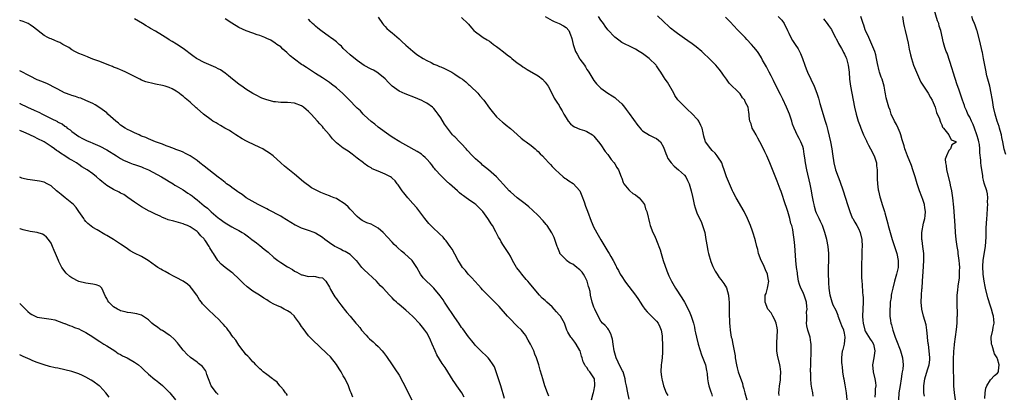
# Model space of a CAD drawing. Units: inches. Extents: x 2631000 to 2633868, y 1467000 to 1470000.
# Drawn here: x 2631000 to 2631283, y 1468713 to 1468820 of the extents above; entities that cross this region are included whole.
import ezdxf

# ---------------------------------------------------------------- set-up
doc = ezdxf.new("R2010")
doc.units = ezdxf.units.IN
doc.header["$MEASUREMENT"] = 0
doc.layers.add('LD26311467_2ft', color=166, linetype='Continuous')

msp = doc.modelspace()

# ---------------------------------------------------------------- linework, layer by layer
at = {"layer": 'LD26311467_2ft'}
for points, elevation in [([(2631277.34, 1468711.34), (2631277.4, 1468713), (2631277.65, 1468714.35), (2631277.89, 1468715), (2631279, 1468716.7), (2631280.08, 1468717.92), (2631281, 1468718.62), (2631281.25, 1468719), (2631281.26, 1468719.26), (2631281.5, 1468721), (2631281, 1468722.75), (2631280.91, 1468722.91), (2631280.9, 1468723), (2631280.15, 1468724.15), (2631279.45, 1468726.55), (2631279.29, 1468727), (2631279.21, 1468729), (2631279.69, 1468731), (2631279.79, 1468731.79), (2631280.03, 1468733), (2631279.95, 1468734.05), (2631279.8, 1468735), (2631279.61, 1468735.61), (2631279.27, 1468737), (2631279, 1468737.89), (2631278.24, 1468740.25), (2631277.55, 1468743), (2631277.47, 1468743.47), (2631277.11, 1468745), (2631276.86, 1468747), (2631276.77, 1468749.23), (2631276.89, 1468751.11), (2631277.5, 1468755), (2631277.62, 1468756.38), (2631277.69, 1468757.69), (2631277.76, 1468760.24), (2631277.95, 1468763), (2631278.04, 1468763.96), (2631278.1, 1468766.1), (2631278.17, 1468767), (2631278.16, 1468767.84), (2631278.19, 1468769), (2631278.1, 1468770.1), (2631277.88, 1468771), (2631277.18, 1468773.18), (2631277, 1468774), (2631276.8, 1468774.8), (2631276.76, 1468775.24), (2631276.28, 1468778.28), (2631276.2, 1468779), (2631276.18, 1468779.82), (2631275.9, 1468781.9), (2631275.92, 1468783), (2631275.77, 1468784.23), (2631275.64, 1468785), (2631275.51, 1468785.51), (2631275.08, 1468787), (2631274.38, 1468789), (2631274.04, 1468790.04), (2631273.5, 1468791), (2631273, 1468792.08), (2631272.49, 1468793), (2631272.07, 1468794.07), (2631271.61, 1468795), (2631271.46, 1468795.46), (2631270.91, 1468797), (2631270.46, 1468798.46), (2631269.85, 1468800.15), (2631269.44, 1468801.44), (2631268.78, 1468803.22), (2631268.21, 1468805), (2631267.97, 1468805.97), (2631266.49, 1468810.49), (2631266.25, 1468811), (2631265.89, 1468812.11), (2631265.49, 1468813.49), (2631264.69, 1468817), (2631264.26, 1468818.26), (2631264.09, 1468819), (2631263.78, 1468819.78), (2631262.78, 1468823)], 10948), ([(2631139.32, 1468711.32), (2631138.24, 1468715), (2631137.62, 1468717), (2631136.96, 1468719), (2631136.4, 1468720.4), (2631136.07, 1468721), (2631135, 1468722.52), (2631134.59, 1468723), (2631133.81, 1468723.81), (2631133, 1468724.53), (2631132.52, 1468725), (2631131, 1468726.61), (2631130.67, 1468727), (2631129.95, 1468727.95), (2631129, 1468729.05), (2631127.34, 1468731.34), (2631127, 1468731.76), (2631126.19, 1468733), (2631125, 1468734.65), (2631124.07, 1468736.07), (2631123.4, 1468737), (2631122.46, 1468738.46), (2631122.09, 1468739), (2631121.67, 1468739.67), (2631120.85, 1468740.85), (2631119.04, 1468743.04), (2631118.03, 1468744.03), (2631116.87, 1468745), (2631115.97, 1468745.97), (2631115.14, 1468747), (2631114.08, 1468749), (2631113, 1468750.69), (2631112.76, 1468751), (2631110.58, 1468753), (2631109.69, 1468753.69), (2631108.62, 1468754.62), (2631108.27, 1468755), (2631107.61, 1468755.61), (2631107, 1468756.21), (2631105.7, 1468757.7), (2631104.45, 1468759), (2631103, 1468760.27), (2631101, 1468761.38), (2631099.79, 1468761.79), (2631099, 1468762.21), (2631098.45, 1468762.45), (2631097.68, 1468763), (2631097, 1468763.57), (2631095, 1468765.74), (2631094.36, 1468766.36), (2631093.66, 1468767), (2631093, 1468767.52), (2631091.67, 1468768.33), (2631091, 1468768.73), (2631090.41, 1468769), (2631089.39, 1468769.39), (2631089, 1468769.56), (2631087.93, 1468769.93), (2631086.49, 1468770.49), (2631085, 1468771.22), (2631083.87, 1468771.87), (2631083, 1468772.48), (2631082.29, 1468773), (2631081.57, 1468773.57), (2631079, 1468775.73), (2631076.08, 1468778.08), (2631075, 1468779), (2631072.88, 1468781), (2631071.83, 1468781.83), (2631071, 1468782.31), (2631070.58, 1468782.58), (2631069.83, 1468783), (2631069, 1468783.42), (2631065.56, 1468785), (2631065.19, 1468785.19), (2631063.91, 1468785.91), (2631062.13, 1468787), (2631061, 1468787.77), (2631060.25, 1468788.25), (2631058.93, 1468789), (2631057.74, 1468789.74), (2631057, 1468790.09), (2631056.46, 1468790.46), (2631055.53, 1468791), (2631055, 1468791.33), (2631052.8, 1468793), (2631051, 1468794.58), (2631050.76, 1468794.76), (2631049, 1468796.4), (2631047.56, 1468797.56), (2631047, 1468798.17), (2631046.47, 1468798.47), (2631045.84, 1468799), (2631045, 1468799.6), (2631043.77, 1468800.23), (2631043, 1468800.6), (2631041.8, 1468801), (2631041, 1468801.2), (2631039, 1468801.64), (2631037.86, 1468801.86), (2631037, 1468802.08), (2631036.28, 1468802.28), (2631035, 1468802.77), (2631034.57, 1468803), (2631031.46, 1468804.54), (2631030.86, 1468804.86), (2631030.53, 1468805), (2631029.48, 1468805.48), (2631029, 1468805.67), (2631028.08, 1468806.08), (2631027, 1468806.47), (2631026.63, 1468806.63), (2631025.6, 1468807), (2631023, 1468808.06), (2631021.32, 1468808.68), (2631020.5, 1468809), (2631019.46, 1468809.46), (2631019, 1468809.6), (2631018.03, 1468810.03), (2631017, 1468810.39), (2631016.61, 1468810.61), (2631015.81, 1468811), (2631015, 1468811.42), (2631014.08, 1468812.08), (2631013, 1468812.69), (2631012.41, 1468813), (2631011.53, 1468813.53), (2631011, 1468813.78), (2631010.12, 1468814.12), (2631009, 1468814.59), (2631008.69, 1468814.7), (2631008.08, 1468815), (2631007, 1468815.61), (2631003.97, 1468817.97), (2631003, 1468818.67), (2631002.41, 1468819), (2631001, 1468819.57), (2631000, 1468819.91)], 10976), ([(2631152.01, 1468712.01), (2631151.64, 1468713), (2631150.93, 1468715), (2631150.29, 1468717), (2631150.01, 1468717.99), (2631149.53, 1468719.53), (2631149.16, 1468721), (2631149, 1468721.56), (2631148.54, 1468723), (2631148.08, 1468724.08), (2631147.73, 1468725), (2631146.77, 1468727), (2631146.12, 1468728.12), (2631145.67, 1468729), (2631145.4, 1468729.4), (2631145, 1468729.97), (2631144.17, 1468731), (2631143, 1468732.13), (2631142.54, 1468732.54), (2631141, 1468734.12), (2631140.2, 1468735), (2631137.78, 1468737.78), (2631136.57, 1468739), (2631135.81, 1468739.81), (2631134.55, 1468741), (2631133, 1468742.58), (2631132.6, 1468743), (2631131.86, 1468743.86), (2631130.8, 1468745), (2631129.97, 1468745.97), (2631128.92, 1468747), (2631128.08, 1468748.08), (2631127.26, 1468749), (2631127, 1468749.4), (2631126.43, 1468750.43), (2631126.05, 1468751), (2631125, 1468752.81), (2631124.24, 1468754.24), (2631123.71, 1468755), (2631122.59, 1468756.59), (2631122.21, 1468757), (2631121.66, 1468757.66), (2631120.65, 1468758.65), (2631120.25, 1468759), (2631119, 1468760.18), (2631118.16, 1468761), (2631117.6, 1468761.6), (2631116.44, 1468763), (2631115, 1468764.92), (2631114.09, 1468766.09), (2631113, 1468767.35), (2631111.52, 1468769), (2631110.42, 1468770.42), (2631109.95, 1468771), (2631108.73, 1468772.73), (2631108.49, 1468773), (2631107.87, 1468773.87), (2631107, 1468774.65), (2631106.83, 1468774.83), (2631106.56, 1468775), (2631105, 1468775.78), (2631103, 1468776.58), (2631101.32, 1468777.32), (2631101, 1468777.53), (2631100.07, 1468778.07), (2631099, 1468778.86), (2631098.79, 1468779), (2631097, 1468780.39), (2631095.5, 1468781.5), (2631094.36, 1468782.36), (2631093, 1468783.22), (2631091, 1468784.78), (2631089.91, 1468785.91), (2631089, 1468787.04), (2631088.1, 1468788.1), (2631087.35, 1468789), (2631087, 1468789.4), (2631086.23, 1468790.23), (2631085.59, 1468791), (2631083.78, 1468793), (2631083.37, 1468793.37), (2631083, 1468793.78), (2631082.34, 1468794.34), (2631081.6, 1468795), (2631081, 1468795.4), (2631079, 1468796.14), (2631077, 1468796.32), (2631076.3, 1468796.3), (2631075, 1468796.33), (2631073.5, 1468796.5), (2631073, 1468796.52), (2631071.42, 1468797), (2631071, 1468797.1), (2631069.62, 1468797.62), (2631069, 1468797.88), (2631068.29, 1468798.29), (2631067, 1468798.95), (2631065, 1468800.19), (2631063.82, 1468801), (2631063.35, 1468801.35), (2631063, 1468801.59), (2631061.13, 1468803), (2631059.96, 1468803.96), (2631059, 1468804.71), (2631057.66, 1468805.66), (2631057, 1468805.98), (2631056.34, 1468806.34), (2631053, 1468807.84), (2631051, 1468808.86), (2631050.78, 1468809), (2631049.77, 1468809.77), (2631049, 1468810.32), (2631048.62, 1468810.62), (2631048.11, 1468811), (2631047, 1468811.87), (2631045.09, 1468813.09), (2631043.81, 1468813.81), (2631043, 1468814.31), (2631042.56, 1468814.56), (2631041, 1468815.56), (2631039, 1468816.79), (2631037.6, 1468817.6), (2631037, 1468817.99), (2631036.37, 1468818.37), (2631035.25, 1468819), (2631033, 1468820.38)], 10974), ([(2631164.35, 1468711), (2631164.83, 1468712.83), (2631164.88, 1468713.12), (2631165, 1468713.49), (2631165.29, 1468715), (2631165.29, 1468715.29), (2631165.15, 1468717), (2631165, 1468717.33), (2631163.83, 1468719), (2631163.44, 1468719.44), (2631163, 1468720.22), (2631162.59, 1468720.59), (2631162.43, 1468721), (2631161.92, 1468721.92), (2631161.64, 1468723), (2631161.47, 1468723.47), (2631161.06, 1468725), (2631161, 1468725.14), (2631159.94, 1468727), (2631159.52, 1468727.52), (2631159, 1468728.27), (2631158.65, 1468728.65), (2631158.36, 1468729), (2631157.56, 1468730.44), (2631157.22, 1468731), (2631156.57, 1468733), (2631155.4, 1468735), (2631155, 1468735.41), (2631154.24, 1468736.24), (2631153.59, 1468737), (2631153, 1468737.63), (2631151.5, 1468739), (2631151, 1468739.49), (2631150.18, 1468740.18), (2631149.38, 1468741), (2631147.37, 1468743.37), (2631146.48, 1468744.48), (2631146.02, 1468745), (2631145.56, 1468745.56), (2631144.31, 1468747), (2631143.77, 1468747.77), (2631142.88, 1468748.88), (2631142.77, 1468749), (2631142.39, 1468749.61), (2631141.59, 1468751), (2631141, 1468752.25), (2631140.58, 1468753), (2631139.24, 1468755), (2631139, 1468755.3), (2631138.36, 1468756.36), (2631138.06, 1468757), (2631137.64, 1468757.64), (2631137, 1468758.81), (2631136.81, 1468759.19), (2631135.83, 1468761), (2631135.49, 1468761.49), (2631134.71, 1468762.71), (2631134.55, 1468763), (2631133.05, 1468765.05), (2631132.06, 1468766.06), (2631131.07, 1468767), (2631130.75, 1468767.25), (2631129, 1468768.51), (2631128.26, 1468769), (2631127.53, 1468769.53), (2631127, 1468769.95), (2631126.43, 1468770.43), (2631125.8, 1468771), (2631125, 1468771.61), (2631123.5, 1468773), (2631123.24, 1468773.24), (2631123, 1468773.4), (2631121, 1468775.33), (2631119.53, 1468777), (2631119.31, 1468777.31), (2631119, 1468777.62), (2631118.41, 1468778.41), (2631117.93, 1468779), (2631117, 1468780.04), (2631116.54, 1468780.54), (2631115.97, 1468781), (2631115.47, 1468781.47), (2631114.26, 1468782.26), (2631111, 1468784.12), (2631109.26, 1468785), (2631107, 1468786.39), (2631106.1, 1468787), (2631103, 1468789.28), (2631102.07, 1468790.07), (2631101, 1468790.88), (2631099, 1468792.72), (2631098.72, 1468793), (2631097.89, 1468793.89), (2631097, 1468794.69), (2631096.69, 1468795), (2631094.73, 1468797), (2631093.89, 1468797.89), (2631092.89, 1468798.89), (2631091, 1468800.57), (2631089.63, 1468801.63), (2631089, 1468802.08), (2631087.55, 1468803), (2631087, 1468803.41), (2631085, 1468804.69), (2631084.46, 1468805), (2631083.61, 1468805.61), (2631083, 1468805.99), (2631082.39, 1468806.39), (2631081.35, 1468807), (2631081, 1468807.24), (2631079, 1468808.76), (2631077.76, 1468809.76), (2631077, 1468810.52), (2631076.72, 1468810.72), (2631075.63, 1468811.64), (2631075, 1468812.27), (2631073.93, 1468813), (2631073.41, 1468813.41), (2631072.2, 1468814.2), (2631071, 1468814.72), (2631070.82, 1468814.82), (2631070.42, 1468815), (2631069, 1468815.55), (2631068.2, 1468815.8), (2631067, 1468816.26), (2631065.05, 1468816.95), (2631063, 1468817.86), (2631061, 1468819.06), (2631059, 1468820.32)], 10972), ([(2631175.16, 1468711.16), (2631174.72, 1468713), (2631174.35, 1468715), (2631174.12, 1468716.12), (2631173.99, 1468717), (2631173.37, 1468719), (2631173.25, 1468719.25), (2631172.58, 1468720.58), (2631171.42, 1468723), (2631170.84, 1468725), (2631170.56, 1468727), (2631170.35, 1468728.35), (2631170.13, 1468729), (2631169.88, 1468729.88), (2631169.26, 1468731), (2631169.18, 1468731.18), (2631169, 1468731.42), (2631168.29, 1468732.29), (2631167.5, 1468733), (2631167, 1468733.57), (2631166.2, 1468735), (2631165.24, 1468737), (2631165, 1468737.57), (2631164.52, 1468739), (2631164.01, 1468741), (2631163.9, 1468742.1), (2631163.68, 1468743), (2631163.47, 1468743.47), (2631163.12, 1468745), (2631162.36, 1468746.36), (2631162.04, 1468747), (2631161.6, 1468747.6), (2631161, 1468748.27), (2631160.58, 1468748.58), (2631160.1, 1468749), (2631159, 1468749.89), (2631158.2, 1468750.2), (2631157.14, 1468751), (2631157, 1468751.13), (2631155.26, 1468753), (2631155.17, 1468753.17), (2631154.6, 1468754.6), (2631154.48, 1468755), (2631154.11, 1468756.11), (2631153.79, 1468757), (2631153.55, 1468757.55), (2631152.89, 1468758.89), (2631151.53, 1468761), (2631151.31, 1468761.31), (2631150.39, 1468762.39), (2631149, 1468763.85), (2631147.41, 1468765.41), (2631146.34, 1468766.34), (2631145.24, 1468767.24), (2631143, 1468768.97), (2631141, 1468770.67), (2631140.68, 1468771), (2631139, 1468772.8), (2631137.96, 1468773.96), (2631137, 1468775.02), (2631134.73, 1468777), (2631133, 1468778.38), (2631132.68, 1468778.68), (2631132.29, 1468779), (2631131, 1468780.16), (2631130.57, 1468780.57), (2631130.14, 1468781), (2631128.63, 1468782.63), (2631128.32, 1468783), (2631127, 1468784.46), (2631126.43, 1468785), (2631125, 1468786.47), (2631124.71, 1468786.71), (2631124.42, 1468787), (2631122.95, 1468788.95), (2631122.12, 1468790.12), (2631121, 1468791.95), (2631120.26, 1468793), (2631119.71, 1468793.71), (2631119, 1468794.58), (2631118.8, 1468794.8), (2631118.59, 1468795), (2631117, 1468796.14), (2631116.47, 1468796.47), (2631115.41, 1468797), (2631115.13, 1468797.13), (2631113.7, 1468797.7), (2631110.79, 1468798.79), (2631109, 1468799.6), (2631107.04, 1468801.04), (2631106.03, 1468802.03), (2631105, 1468803.13), (2631103, 1468804.79), (2631102.67, 1468805), (2631101.63, 1468805.63), (2631101, 1468805.94), (2631099, 1468806.99), (2631097, 1468808.35), (2631095, 1468810.02), (2631093.96, 1468811), (2631093, 1468811.86), (2631092.46, 1468812.46), (2631091.82, 1468813), (2631091.41, 1468813.41), (2631091, 1468813.7), (2631090.32, 1468814.32), (2631089.28, 1468815), (2631089, 1468815.22), (2631086.5, 1468817), (2631085.7, 1468817.7), (2631085, 1468818.22), (2631084.58, 1468818.58), (2631084.12, 1468819), (2631083.6, 1468819.6), (2631083, 1468820.22)], 10970), ([(2631103, 1468820.79), (2631104.26, 1468819), (2631104.58, 1468818.58), (2631105, 1468818.17), (2631105.54, 1468817.54), (2631106.14, 1468817), (2631107, 1468816.32), (2631109, 1468814.63), (2631109.83, 1468813.83), (2631111, 1468812.76), (2631113, 1468811.04), (2631114.15, 1468810.15), (2631115.92, 1468809), (2631117, 1468808.38), (2631118.21, 1468807.79), (2631119, 1468807.37), (2631119.86, 1468807), (2631120.66, 1468806.66), (2631121, 1468806.54), (2631122.08, 1468806.08), (2631123.45, 1468805.45), (2631124.22, 1468805), (2631125, 1468804.49), (2631126.62, 1468803.38), (2631127.2, 1468803), (2631128.25, 1468802.25), (2631129, 1468801.52), (2631129.29, 1468801.29), (2631129.58, 1468801), (2631131.61, 1468799), (2631132.26, 1468798.26), (2631133.36, 1468797), (2631135, 1468794.72), (2631135.75, 1468793.75), (2631137, 1468792.26), (2631138.71, 1468790.71), (2631139, 1468790.5), (2631139.8, 1468789.8), (2631141, 1468788.89), (2631143, 1468787.12), (2631144.11, 1468786.11), (2631145, 1468785.43), (2631145.23, 1468785.23), (2631145.53, 1468785), (2631147, 1468783.96), (2631148.16, 1468783), (2631148.59, 1468782.59), (2631149, 1468782.25), (2631149.6, 1468781.61), (2631150.23, 1468781), (2631151, 1468780.11), (2631152.05, 1468779), (2631152.49, 1468778.49), (2631153, 1468778), (2631153.48, 1468777.48), (2631153.98, 1468777), (2631155, 1468776.04), (2631156.17, 1468775), (2631156.63, 1468774.63), (2631157, 1468774.4), (2631157.81, 1468773.81), (2631159.03, 1468773.03), (2631160.94, 1468771), (2631161.57, 1468769.57), (2631162.23, 1468767.77), (2631162.6, 1468766.6), (2631163.17, 1468765.17), (2631164.23, 1468762.23), (2631165, 1468760.46), (2631166.26, 1468758.26), (2631167, 1468756.9), (2631169, 1468753.52), (2631169.36, 1468753), (2631169.84, 1468752.16), (2631170.55, 1468751), (2631171.39, 1468749.39), (2631171.49, 1468749), (2631172.12, 1468748.12), (2631172.54, 1468747), (2631173, 1468746.34), (2631173.87, 1468745), (2631174.38, 1468744.38), (2631175, 1468743.49), (2631176.95, 1468741), (2631177.8, 1468739.8), (2631178.32, 1468739), (2631179, 1468737.91), (2631179.63, 1468737), (2631180.28, 1468736.28), (2631181, 1468735.59), (2631181.56, 1468735), (2631183, 1468733.59), (2631183.44, 1468733), (2631183.97, 1468731.97), (2631184.37, 1468731), (2631184.62, 1468729.38), (2631184.66, 1468729), (2631184.62, 1468728.62), (2631184.68, 1468727), (2631184.71, 1468725.29), (2631184.69, 1468724.69), (2631184.6, 1468723), (2631184.4, 1468721.6), (2631184.34, 1468721), (2631184.26, 1468719), (2631184.44, 1468717.56), (2631184.53, 1468717), (2631184.64, 1468716.64), (2631185.02, 1468715), (2631185.78, 1468713), (2631186.22, 1468712.22)], 10968), ([(2631127, 1468820.71), (2631128.82, 1468819), (2631129, 1468818.82), (2631129.81, 1468817.81), (2631130.55, 1468817), (2631131, 1468816.59), (2631132.46, 1468815.53), (2631133.17, 1468815), (2631134.32, 1468814.32), (2631135, 1468813.95), (2631135.53, 1468813.53), (2631136.17, 1468813), (2631137, 1468812.43), (2631137.82, 1468811.82), (2631139, 1468810.85), (2631140.06, 1468810.06), (2631141, 1468809.31), (2631141.47, 1468809), (2631143, 1468807.72), (2631143.99, 1468807), (2631144.58, 1468806.58), (2631145, 1468806.34), (2631145.82, 1468805.82), (2631147, 1468805.15), (2631147.21, 1468805), (2631149, 1468803.98), (2631150.22, 1468803), (2631151, 1468802.19), (2631151.91, 1468801), (2631152.8, 1468799.2), (2631153.58, 1468797.58), (2631153.94, 1468797), (2631154.39, 1468796.39), (2631155, 1468795.47), (2631155.26, 1468795), (2631155.91, 1468793.91), (2631156.37, 1468793), (2631157, 1468791.94), (2631157.63, 1468791), (2631158.25, 1468790.25), (2631159, 1468789.63), (2631159.39, 1468789.39), (2631161, 1468788.7), (2631162.28, 1468788.28), (2631163, 1468787.99), (2631164.61, 1468787), (2631165, 1468786.65), (2631165.73, 1468785.73), (2631166.33, 1468785), (2631167, 1468784.14), (2631168.27, 1468782.27), (2631169, 1468781.4), (2631169.98, 1468779.98), (2631170.79, 1468779), (2631171, 1468778.7), (2631171.64, 1468777.64), (2631172.04, 1468777), (2631172.86, 1468775), (2631173, 1468774.57), (2631173.37, 1468773.37), (2631173.58, 1468773), (2631175, 1468771.28), (2631175.31, 1468771), (2631176.23, 1468770.23), (2631177, 1468769.85), (2631178.01, 1468769), (2631179, 1468767.77), (2631179.51, 1468767), (2631179.82, 1468765.82), (2631180.18, 1468765), (2631180.59, 1468763.41), (2631180.65, 1468763), (2631181, 1468761.81), (2631181.22, 1468761), (2631181.98, 1468759), (2631182.34, 1468758.34), (2631182.87, 1468757), (2631183, 1468756.74), (2631184.06, 1468754.06), (2631184.33, 1468753), (2631184.94, 1468750.94), (2631186, 1468748), (2631186.58, 1468746.58), (2631187.3, 1468745), (2631188.45, 1468743), (2631190.28, 1468740.28), (2631191, 1468739), (2631192.38, 1468736.38), (2631192.94, 1468735), (2631193.59, 1468733), (2631193.87, 1468731.87), (2631194.03, 1468731), (2631194.22, 1468730.22), (2631194.47, 1468729), (2631195.01, 1468727), (2631195.9, 1468723.9), (2631197.07, 1468721), (2631197.4, 1468719.4), (2631197.49, 1468719), (2631197.56, 1468718.44), (2631197.65, 1468717), (2631197.87, 1468715.87), (2631198.01, 1468715), (2631198.48, 1468713.52), (2631198.76, 1468712.76), (2631199, 1468712.04)], 10966), ([(2631151, 1468820.97), (2631153, 1468819.88), (2631153.59, 1468819.59), (2631155, 1468818.99), (2631156.3, 1468818.3), (2631157, 1468817.85), (2631157.79, 1468817), (2631158.25, 1468815.75), (2631158.59, 1468815), (2631158.71, 1468814.71), (2631159.04, 1468813), (2631159.74, 1468811), (2631160.18, 1468810.18), (2631160.86, 1468809), (2631161, 1468808.78), (2631162.27, 1468807), (2631162.55, 1468806.55), (2631163, 1468805.78), (2631163.32, 1468805.32), (2631163.58, 1468805), (2631165, 1468802.69), (2631165.73, 1468801.73), (2631166.38, 1468801), (2631167, 1468800.48), (2631169.03, 1468799), (2631170.26, 1468798.26), (2631171, 1468797.76), (2631171.42, 1468797.42), (2631173, 1468795.9), (2631173.76, 1468795), (2631174.31, 1468794.31), (2631175.18, 1468793.18), (2631177.68, 1468789.68), (2631178.28, 1468789), (2631178.6, 1468788.6), (2631179, 1468788.19), (2631180.97, 1468786.97), (2631182.32, 1468786.32), (2631183, 1468785.96), (2631183.55, 1468785.55), (2631184.12, 1468785), (2631185, 1468783.54), (2631185.67, 1468781.67), (2631185.94, 1468781), (2631186.3, 1468780.3), (2631187.21, 1468779), (2631188.03, 1468778.03), (2631189.32, 1468777), (2631191, 1468775.43), (2631191.38, 1468775), (2631191.94, 1468773.94), (2631192.34, 1468773), (2631192.93, 1468771), (2631193.31, 1468769.31), (2631193.53, 1468768.47), (2631193.85, 1468767), (2631194.1, 1468766.1), (2631194.62, 1468764.62), (2631195.89, 1468761.89), (2631196.26, 1468761), (2631196.84, 1468759), (2631197.21, 1468757), (2631197.51, 1468755), (2631197.75, 1468753.75), (2631197.91, 1468753), (2631198.65, 1468750.65), (2631199.22, 1468749.22), (2631199.87, 1468747.87), (2631200.39, 1468747), (2631201, 1468746.13), (2631201.47, 1468745.47), (2631202.35, 1468744.35), (2631203.1, 1468743.1), (2631203.69, 1468741), (2631203.82, 1468739.82), (2631203.87, 1468739), (2631203.89, 1468738.11), (2631203.9, 1468735), (2631203.93, 1468734.07), (2631203.99, 1468733), (2631204.09, 1468732.09), (2631204.17, 1468731), (2631204.37, 1468729.63), (2631204.48, 1468729), (2631204.6, 1468728.6), (2631204.89, 1468727), (2631205.3, 1468725), (2631205.57, 1468723.57), (2631205.6, 1468723), (2631205.95, 1468721), (2631206.17, 1468720.17), (2631206.51, 1468719), (2631207.68, 1468715.68), (2631207.85, 1468715), (2631208.14, 1468714.14), (2631208.41, 1468713), (2631209, 1468710.98)], 10964), ([(2631218.26, 1468712.26), (2631218.14, 1468713), (2631218.2, 1468713.8), (2631218.35, 1468715), (2631218.61, 1468716.61), (2631218.65, 1468717), (2631218.64, 1468717.36), (2631218.73, 1468719), (2631218.54, 1468720.54), (2631218.44, 1468721), (2631217.76, 1468723.76), (2631217.59, 1468725), (2631217.6, 1468726.4), (2631217.54, 1468727), (2631217.56, 1468727.56), (2631217.7, 1468729), (2631217.73, 1468731), (2631217.64, 1468731.64), (2631217.35, 1468733), (2631217, 1468733.92), (2631216.43, 1468735), (2631215.9, 1468735.9), (2631215.03, 1468737), (2631214.22, 1468739), (2631214.22, 1468740.22), (2631214.27, 1468741), (2631214.47, 1468741.53), (2631214.89, 1468743), (2631215, 1468743.52), (2631215.24, 1468745), (2631215.19, 1468745.19), (2631214.85, 1468747), (2631214.28, 1468748.28), (2631213.7, 1468749.7), (2631213.09, 1468751), (2631212.34, 1468753), (2631212.1, 1468754.1), (2631211.8, 1468755), (2631211.4, 1468756.6), (2631211.28, 1468757.28), (2631210.82, 1468758.82), (2631210.58, 1468759.42), (2631210.01, 1468761), (2631209.15, 1468763), (2631208.16, 1468765), (2631205.86, 1468769), (2631205, 1468770.63), (2631204.83, 1468771), (2631203.95, 1468773), (2631203.68, 1468773.68), (2631203.1, 1468775), (2631203, 1468775.27), (2631202.47, 1468777), (2631202.09, 1468778.09), (2631201.73, 1468779), (2631201.49, 1468779.49), (2631201, 1468780.15), (2631200.44, 1468781), (2631199.81, 1468781.81), (2631199, 1468782.57), (2631198.57, 1468783), (2631197.12, 1468785), (2631196.62, 1468786.62), (2631196.38, 1468787.62), (2631196.08, 1468789), (2631195.77, 1468789.77), (2631195.19, 1468791), (2631195, 1468791.29), (2631193, 1468793.38), (2631192.1, 1468794.1), (2631191, 1468795.15), (2631189.13, 1468797.13), (2631188.31, 1468798.31), (2631187.94, 1468799), (2631186.12, 1468802.12), (2631185.5, 1468803), (2631185, 1468803.82), (2631184.24, 1468805), (2631183.72, 1468805.72), (2631183, 1468806.84), (2631182.88, 1468807), (2631180.85, 1468809), (2631179.78, 1468809.78), (2631179, 1468810.4), (2631178.06, 1468811), (2631177, 1468811.65), (2631175, 1468812.61), (2631174.14, 1468813), (2631173.37, 1468813.37), (2631173, 1468813.58), (2631172.19, 1468814.19), (2631171, 1468815.04), (2631169, 1468817.21), (2631168.26, 1468818.26), (2631167.72, 1468819), (2631167, 1468819.95), (2631166.32, 1468821)], 10962), ([(2631228.06, 1468712.06), (2631227.88, 1468713), (2631227.65, 1468714.35), (2631227.44, 1468715.44), (2631227.31, 1468717), (2631227.32, 1468718.68), (2631227.28, 1468719), (2631227.27, 1468719.27), (2631227.34, 1468721), (2631227.39, 1468723), (2631227.43, 1468723.43), (2631227.45, 1468725), (2631227.4, 1468726.6), (2631227.43, 1468727), (2631227.39, 1468727.39), (2631227.13, 1468729), (2631226.51, 1468731), (2631226.22, 1468732.22), (2631226.13, 1468733), (2631226.2, 1468733.8), (2631226.15, 1468735), (2631226.14, 1468736.14), (2631226.25, 1468737), (2631226.2, 1468737.8), (2631226.08, 1468739), (2631225.86, 1468739.86), (2631225.45, 1468741), (2631225, 1468741.99), (2631224.49, 1468743), (2631224.12, 1468744.12), (2631223.84, 1468745), (2631223.75, 1468745.75), (2631223.48, 1468747), (2631223.47, 1468747.47), (2631223.22, 1468749), (2631223.05, 1468750.95), (2631222.75, 1468755.25), (2631222.57, 1468757), (2631222.35, 1468758.35), (2631222.28, 1468759), (2631222.13, 1468759.87), (2631221.86, 1468761), (2631221.64, 1468761.64), (2631221.32, 1468763), (2631220.7, 1468765), (2631219.59, 1468768.41), (2631219.33, 1468769.33), (2631218.81, 1468770.81), (2631218.52, 1468771.48), (2631217.7, 1468773.7), (2631215.56, 1468779), (2631214.67, 1468781), (2631214.12, 1468782.12), (2631213.71, 1468783), (2631212.69, 1468785), (2631212.13, 1468786.13), (2631211.59, 1468787), (2631211, 1468788.21), (2631210.5, 1468789), (2631210.17, 1468790.17), (2631209.8, 1468791), (2631209.62, 1468792.38), (2631209.6, 1468793), (2631209.49, 1468793.49), (2631209.3, 1468795), (2631209, 1468795.67), (2631208.51, 1468796.51), (2631208.35, 1468797), (2631207.69, 1468797.69), (2631207, 1468798.82), (2631206.87, 1468799), (2631203.92, 1468801.92), (2631203.15, 1468803), (2631202.21, 1468804.21), (2631201.7, 1468805), (2631201, 1468805.86), (2631200.04, 1468807), (2631199, 1468808.12), (2631198.14, 1468809), (2631196.53, 1468810.53), (2631196, 1468811), (2631194.35, 1468812.35), (2631193.2, 1468813.2), (2631192.02, 1468814.02), (2631191, 1468814.68), (2631189, 1468816.09), (2631187.87, 1468817), (2631187.4, 1468817.4), (2631187, 1468817.69), (2631186.34, 1468818.34), (2631185.31, 1468819.31), (2631185, 1468819.55), (2631183.24, 1468821.24)], 10960), ([(2631237.82, 1468711), (2631237.64, 1468713), (2631237.24, 1468715.24), (2631236.91, 1468716.91), (2631236.85, 1468717.15), (2631236.52, 1468719), (2631236.43, 1468720.43), (2631236.31, 1468721), (2631236.27, 1468721.73), (2631236.28, 1468723), (2631236.47, 1468725), (2631236.61, 1468725.4), (2631237.01, 1468726.99), (2631237.2, 1468729), (2631237, 1468730.15), (2631236.8, 1468731), (2631236.23, 1468732.23), (2631235.99, 1468733), (2631235.24, 1468735), (2631235.2, 1468735.2), (2631234.6, 1468736.6), (2631233.81, 1468738.19), (2631233.46, 1468739), (2631232.87, 1468741), (2631232.66, 1468743), (2631232.55, 1468744.55), (2631232.51, 1468745), (2631232.4, 1468747), (2631232.41, 1468749), (2631232.51, 1468751), (2631232.54, 1468753), (2631232.33, 1468755), (2631231.91, 1468757), (2631231.39, 1468759), (2631231, 1468760.14), (2631230.68, 1468761), (2631230.15, 1468762.15), (2631229.71, 1468763), (2631229, 1468764.57), (2631228.83, 1468765), (2631228.44, 1468766.44), (2631228.3, 1468767), (2631228.14, 1468767.86), (2631227.74, 1468769.74), (2631227.51, 1468771), (2631227.11, 1468772.89), (2631226.19, 1468777), (2631225.81, 1468779), (2631225.6, 1468780.4), (2631225.47, 1468781.47), (2631225.21, 1468783), (2631225, 1468783.66), (2631224.47, 1468785), (2631223.95, 1468785.95), (2631223.41, 1468787), (2631223.28, 1468787.28), (2631223, 1468787.94), (2631222.52, 1468789), (2631222.11, 1468790.11), (2631221.86, 1468791), (2631221.17, 1468793), (2631220.33, 1468795), (2631219.26, 1468797.26), (2631218.6, 1468798.6), (2631217.35, 1468801), (2631216.6, 1468802.6), (2631216.39, 1468803), (2631215.96, 1468803.96), (2631215.38, 1468805), (2631215.26, 1468805.26), (2631214.59, 1468806.59), (2631214.32, 1468807), (2631213.5, 1468808.5), (2631213.16, 1468809.16), (2631212.41, 1468810.41), (2631211.99, 1468811), (2631211, 1468812.21), (2631210.33, 1468813), (2631209, 1468814.39), (2631208.44, 1468815), (2631207, 1468816.45), (2631206.5, 1468817), (2631205, 1468818.53), (2631204.78, 1468818.78), (2631204.6, 1468819), (2631202.79, 1468820.79)], 10958), ([(2631218, 1468821), (2631219, 1468819.99), (2631219.72, 1468819), (2631220.67, 1468817), (2631221, 1468816.25), (2631221.59, 1468815), (2631222.09, 1468814.09), (2631222.84, 1468813), (2631223.69, 1468811.69), (2631224.1, 1468811), (2631224.37, 1468810.37), (2631224.91, 1468809), (2631225.59, 1468807), (2631225.98, 1468805.98), (2631226.41, 1468805), (2631228.26, 1468801), (2631229.07, 1468799), (2631229.56, 1468797.56), (2631229.96, 1468796.04), (2631231.5, 1468791), (2631231.84, 1468789.84), (2631232.25, 1468788.25), (2631232.63, 1468786.63), (2631232.96, 1468785), (2631233.34, 1468783), (2631233.55, 1468781.55), (2631233.95, 1468779), (2631234.46, 1468777), (2631235.19, 1468775), (2631235.72, 1468773.72), (2631236.67, 1468771), (2631237.87, 1468767), (2631238.52, 1468765), (2631239.26, 1468763.26), (2631239.4, 1468763), (2631239.97, 1468761.97), (2631240.57, 1468761), (2631241, 1468760.17), (2631241.53, 1468759), (2631241.97, 1468757), (2631242.07, 1468755), (2631242.04, 1468754.04), (2631242.04, 1468753), (2631241.89, 1468749), (2631241.87, 1468747), (2631241.9, 1468746.1), (2631241.97, 1468745), (2631242.1, 1468744.1), (2631242.22, 1468741.78), (2631242.32, 1468741), (2631242.36, 1468740.36), (2631242.37, 1468739), (2631242.2, 1468735), (2631242.29, 1468733.71), (2631242.36, 1468733), (2631242.87, 1468731), (2631243, 1468730.69), (2631244.42, 1468728.42), (2631245, 1468727.6), (2631245.32, 1468727), (2631245.74, 1468725), (2631245.44, 1468723), (2631245.07, 1468721), (2631245.23, 1468719), (2631245.76, 1468717), (2631245.91, 1468715.91), (2631245.99, 1468715), (2631245.87, 1468714.13), (2631245.81, 1468713), (2631245.71, 1468711.71)], 10956), ([(2631231, 1468820.39), (2631232.03, 1468819), (2631232.43, 1468818.43), (2631233, 1468817.64), (2631233.24, 1468817.24), (2631233.79, 1468816.21), (2631234.42, 1468815), (2631234.59, 1468814.59), (2631235, 1468813.93), (2631235.3, 1468813.3), (2631236.15, 1468811.84), (2631236.6, 1468811), (2631236.71, 1468810.71), (2631237, 1468810.25), (2631237.37, 1468809.37), (2631237.56, 1468809), (2631238.11, 1468807), (2631238.35, 1468805), (2631238.5, 1468803), (2631238.76, 1468801), (2631239.93, 1468795), (2631240.38, 1468793), (2631240.98, 1468790.98), (2631241.5, 1468789.5), (2631241.72, 1468789), (2631242.51, 1468787), (2631242.68, 1468786.68), (2631243.32, 1468785.32), (2631243.44, 1468785), (2631243.92, 1468784.08), (2631244.52, 1468783), (2631245.51, 1468781), (2631245.81, 1468780.19), (2631246.17, 1468779), (2631246.19, 1468778.19), (2631246.38, 1468777), (2631246.4, 1468775.6), (2631246.38, 1468775), (2631246.42, 1468774.42), (2631246.49, 1468773), (2631246.73, 1468771.27), (2631246.78, 1468771), (2631247.21, 1468769.21), (2631247.24, 1468769), (2631247.32, 1468768.68), (2631247.85, 1468767), (2631248.17, 1468766.17), (2631248.48, 1468765), (2631248.62, 1468764.62), (2631249.49, 1468761.49), (2631249.61, 1468761), (2631250.17, 1468759), (2631250.76, 1468757), (2631251.4, 1468755), (2631252.02, 1468753), (2631252.43, 1468751), (2631252.41, 1468750.41), (2631252.41, 1468749), (2631251.97, 1468747), (2631251.41, 1468745), (2631250.9, 1468743), (2631250.54, 1468741.46), (2631250.46, 1468741), (2631250.39, 1468740.39), (2631250.17, 1468739), (2631250.1, 1468737.9), (2631250.04, 1468737), (2631250.09, 1468735), (2631250.26, 1468733.74), (2631250.38, 1468733), (2631250.53, 1468732.53), (2631250.89, 1468731), (2631251.6, 1468729), (2631252.01, 1468728.01), (2631253, 1468725.3), (2631253.13, 1468725), (2631253.7, 1468723), (2631253.84, 1468721), (2631253.75, 1468719.75), (2631253.64, 1468719), (2631253.52, 1468718.48), (2631253.34, 1468717), (2631253, 1468715.06), (2631252.68, 1468713), (2631252.54, 1468711)], 10954), ([(2631259.98, 1468711.98), (2631259.84, 1468713), (2631259.81, 1468715), (2631260.11, 1468717), (2631260.3, 1468717.7), (2631261, 1468719.85), (2631261.36, 1468721), (2631261.53, 1468722.47), (2631261.55, 1468723), (2631261.37, 1468725), (2631261.12, 1468726.88), (2631261.11, 1468727.11), (2631260.91, 1468728.91), (2631260.87, 1468729.13), (2631260.69, 1468731), (2631260.47, 1468732.47), (2631259.73, 1468735), (2631259.27, 1468737), (2631259.07, 1468739), (2631259.13, 1468741), (2631259.29, 1468742.71), (2631259.3, 1468743), (2631259.46, 1468745), (2631259.55, 1468746.45), (2631259.67, 1468747.67), (2631259.86, 1468751), (2631259.81, 1468753), (2631259.56, 1468755), (2631259.3, 1468756.7), (2631259.27, 1468757), (2631259.28, 1468757.28), (2631259.2, 1468759), (2631259.7, 1468761.7), (2631260.08, 1468763), (2631260.24, 1468763.76), (2631260.28, 1468765), (2631260.09, 1468766.09), (2631260.02, 1468767), (2631259.53, 1468768.47), (2631259.28, 1468769.28), (2631258.54, 1468771), (2631257.89, 1468773), (2631257.35, 1468775), (2631256.7, 1468777), (2631256.24, 1468778.24), (2631255.12, 1468781), (2631254.53, 1468782.53), (2631254.36, 1468783), (2631254.12, 1468783.88), (2631253.62, 1468785.62), (2631253.25, 1468787), (2631253, 1468787.66), (2631252.46, 1468789), (2631251.99, 1468789.99), (2631251.39, 1468791), (2631250.43, 1468793), (2631250.1, 1468794.1), (2631249.76, 1468795), (2631249.15, 1468797), (2631249, 1468797.7), (2631248.79, 1468798.79), (2631248.66, 1468799.34), (2631248.4, 1468801), (2631247.81, 1468803), (2631247.57, 1468803.57), (2631247.11, 1468805), (2631247, 1468805.4), (2631246.52, 1468807.48), (2631246.25, 1468809), (2631246.04, 1468810.04), (2631245.71, 1468811), (2631244.88, 1468813), (2631244.31, 1468814.31), (2631243.97, 1468815), (2631243.07, 1468817), (2631243, 1468817.19), (2631242.54, 1468818.54), (2631242.36, 1468819), (2631241.69, 1468821)], 10952), ([(2631253.67, 1468821), (2631253.97, 1468819), (2631254.18, 1468818.18), (2631254.44, 1468817), (2631254.98, 1468814.98), (2631255.34, 1468813.34), (2631255.65, 1468811.65), (2631255.99, 1468809.99), (2631256.25, 1468809), (2631256.88, 1468807), (2631257.67, 1468805), (2631258.55, 1468803), (2631259, 1468802.18), (2631259.69, 1468801), (2631261.07, 1468799), (2631261.76, 1468797.76), (2631262.24, 1468797), (2631263.04, 1468795), (2631263.48, 1468793.48), (2631264.32, 1468791.68), (2631264.56, 1468791), (2631264.64, 1468790.64), (2631265, 1468789.89), (2631265.23, 1468789.23), (2631265.5, 1468789), (2631267.02, 1468787), (2631267.64, 1468785.64), (2631269, 1468785.1), (2631269.04, 1468785), (2631269, 1468784.84), (2631267.87, 1468784.13), (2631267.48, 1468783), (2631267, 1468782.55), (2631266.3, 1468781), (2631265.95, 1468780.05), (2631266.06, 1468779), (2631266.26, 1468778.26), (2631266.36, 1468777), (2631267.3, 1468773.3), (2631267.43, 1468772.57), (2631267.73, 1468771), (2631268.03, 1468769), (2631268.31, 1468766.31), (2631268.68, 1468761), (2631268.78, 1468759), (2631268.97, 1468757), (2631269.3, 1468755), (2631269.59, 1468753.59), (2631269.62, 1468753), (2631269.88, 1468751), (2631269.99, 1468750.01), (2631270.03, 1468749), (2631269.96, 1468747.96), (2631270.02, 1468747), (2631269.99, 1468746.01), (2631269.61, 1468743.61), (2631269.51, 1468742.49), (2631269.34, 1468741), (2631269.29, 1468738.71), (2631269.38, 1468735.38), (2631269.37, 1468735), (2631269.34, 1468734.66), (2631269.31, 1468733), (2631269.13, 1468731.13), (2631268.58, 1468727), (2631268.43, 1468725.57), (2631268.38, 1468725), (2631268.37, 1468724.37), (2631268.26, 1468723), (2631268.22, 1468720.22), (2631268.25, 1468719), (2631268.32, 1468717.68), (2631268.3, 1468717), (2631268.3, 1468716.3), (2631268.35, 1468715), (2631268.49, 1468713), (2631268.87, 1468711)], 10950), ([(2631283.38, 1468781.38), (2631282.94, 1468782.94), (2631282.49, 1468785), (2631282.25, 1468786.25), (2631282.09, 1468787), (2631281.75, 1468788.25), (2631281.57, 1468789), (2631281.44, 1468789.44), (2631280.92, 1468791), (2631280.29, 1468793), (2631279.85, 1468795), (2631279.54, 1468797), (2631279.48, 1468797.48), (2631279.21, 1468799), (2631278.75, 1468801), (2631278.21, 1468803), (2631277.97, 1468804.03), (2631277.59, 1468805.59), (2631277, 1468809), (2631276.65, 1468810.65), (2631276.6, 1468811), (2631275.95, 1468813.95), (2631275.11, 1468816.89), (2631275.07, 1468817.07), (2631274.56, 1468818.56), (2631274.36, 1468819), (2631273.92, 1468820.08), (2631273.58, 1468821)], 10946), ([(2631127.72, 1468711.72), (2631127.02, 1468713), (2631125.59, 1468715), (2631125, 1468715.87), (2631124.56, 1468716.56), (2631123.04, 1468719.04), (2631122.22, 1468720.22), (2631121.72, 1468721), (2631121.42, 1468721.42), (2631119.9, 1468723.9), (2631119.39, 1468725), (2631118.55, 1468727), (2631118.06, 1468728.06), (2631117.67, 1468729), (2631117, 1468730.19), (2631116.45, 1468731), (2631115.79, 1468731.79), (2631115, 1468732.81), (2631113, 1468734.91), (2631111.88, 1468735.88), (2631111, 1468736.68), (2631109, 1468738.3), (2631108.62, 1468738.62), (2631108.24, 1468739), (2631107.58, 1468739.58), (2631107, 1468740.22), (2631106.61, 1468740.61), (2631106.28, 1468741), (2631104.45, 1468743), (2631103.73, 1468743.73), (2631103, 1468744.5), (2631102.5, 1468745), (2631099, 1468748.3), (2631098.36, 1468749), (2631097.73, 1468749.73), (2631096.85, 1468750.85), (2631096.71, 1468751), (2631095, 1468752.66), (2631094.49, 1468753), (2631093.53, 1468753.53), (2631093, 1468753.78), (2631092.2, 1468754.2), (2631091, 1468754.78), (2631090.59, 1468755), (2631089, 1468756.07), (2631087.71, 1468757), (2631087, 1468757.59), (2631085, 1468758.86), (2631084.66, 1468759), (2631083, 1468759.56), (2631082.13, 1468759.87), (2631081, 1468760.23), (2631079.47, 1468761), (2631079.14, 1468761.14), (2631077.89, 1468761.89), (2631076.68, 1468762.68), (2631075.45, 1468763.45), (2631075, 1468763.7), (2631071.54, 1468765.54), (2631071, 1468765.79), (2631070.21, 1468766.21), (2631068.5, 1468767), (2631065.04, 1468769), (2631063.91, 1468769.91), (2631063, 1468770.49), (2631062.72, 1468770.72), (2631062.29, 1468771), (2631061, 1468771.89), (2631060.4, 1468772.4), (2631059.47, 1468773), (2631059.21, 1468773.21), (2631059, 1468773.32), (2631058.09, 1468774.09), (2631057, 1468774.85), (2631053, 1468778.08), (2631051.79, 1468779), (2631051, 1468779.65), (2631049, 1468780.98), (2631047.69, 1468781.69), (2631047, 1468782.03), (2631046.32, 1468782.32), (2631044.88, 1468782.88), (2631044.51, 1468783), (2631043, 1468783.59), (2631042.09, 1468783.91), (2631041, 1468784.33), (2631039, 1468785.05), (2631037.65, 1468785.65), (2631037, 1468785.86), (2631036.24, 1468786.24), (2631035, 1468786.68), (2631034.79, 1468786.79), (2631034.3, 1468787), (2631033, 1468787.59), (2631031.85, 1468788.15), (2631031, 1468788.59), (2631030.31, 1468789), (2631029, 1468789.84), (2631028.35, 1468790.35), (2631027.59, 1468791), (2631025.36, 1468793), (2631025, 1468793.34), (2631023, 1468794.8), (2631021.66, 1468795.66), (2631021, 1468796), (2631019, 1468796.95), (2631017.54, 1468797.54), (2631017, 1468797.69), (2631016.04, 1468798.03), (2631015, 1468798.33), (2631014.51, 1468798.51), (2631013.13, 1468799), (2631012.88, 1468799.12), (2631011, 1468800.14), (2631009.25, 1468801), (2631009.1, 1468801.1), (2631007.82, 1468801.82), (2631007, 1468802.07), (2631006.4, 1468802.4), (2631005, 1468802.85), (2631003, 1468803.88), (2631000, 1468805.38)], 10978), ([(2631000, 1468796.12), (2631000.08, 1468796.08), (2631002.26, 1468795), (2631004.15, 1468794.15), (2631005, 1468793.73), (2631005.52, 1468793.52), (2631006.51, 1468793), (2631009, 1468791.78), (2631010.83, 1468790.83), (2631011, 1468790.72), (2631012.17, 1468790.17), (2631013, 1468789.51), (2631013.32, 1468789.32), (2631013.67, 1468789), (2631014.47, 1468788.47), (2631015, 1468788.03), (2631016.32, 1468787), (2631017, 1468786.54), (2631018.01, 1468786.01), (2631019, 1468785.47), (2631019.35, 1468785.35), (2631020.17, 1468785), (2631021, 1468784.68), (2631023, 1468783.84), (2631025, 1468782.74), (2631027.85, 1468781), (2631029, 1468780.27), (2631029.8, 1468779.8), (2631031, 1468779.25), (2631031.66, 1468779), (2631032.64, 1468778.64), (2631033, 1468778.55), (2631034.14, 1468778.14), (2631035, 1468777.86), (2631035.6, 1468777.6), (2631037, 1468776.96), (2631040.78, 1468775), (2631042.17, 1468774.17), (2631043, 1468773.65), (2631044.08, 1468773), (2631044.63, 1468772.63), (2631045, 1468772.41), (2631047, 1468771.22), (2631048.34, 1468770.34), (2631049, 1468769.94), (2631049.55, 1468769.55), (2631050.23, 1468769), (2631051, 1468768.42), (2631053, 1468766.71), (2631053.97, 1468765.97), (2631055, 1468764.97), (2631057, 1468763.26), (2631057.33, 1468763), (2631059, 1468761.76), (2631061, 1468760.63), (2631061.81, 1468760.19), (2631063, 1468759.57), (2631063.95, 1468759), (2631064.59, 1468758.59), (2631065.77, 1468757.77), (2631066.72, 1468757), (2631068.03, 1468756.03), (2631069, 1468755.23), (2631070.27, 1468754.27), (2631071, 1468753.63), (2631071.36, 1468753.36), (2631073, 1468751.88), (2631074.14, 1468751), (2631075, 1468750.39), (2631077, 1468749.14), (2631078.36, 1468748.36), (2631079, 1468747.94), (2631079.64, 1468747.64), (2631081, 1468746.9), (2631081.17, 1468746.83), (2631083, 1468746.34), (2631084.44, 1468746.44), (2631085, 1468746.34), (2631085.93, 1468746.07), (2631087, 1468746), (2631087.97, 1468745), (2631089, 1468743.29), (2631089.08, 1468743.08), (2631089.35, 1468742.65), (2631090.27, 1468741), (2631090.55, 1468740.55), (2631091, 1468739.99), (2631091.38, 1468739.38), (2631091.69, 1468739), (2631092.26, 1468738.26), (2631093, 1468737.36), (2631093.26, 1468737), (2631094.04, 1468736.04), (2631095, 1468734.99), (2631096.64, 1468733), (2631097, 1468732.6), (2631097.7, 1468731.7), (2631098.27, 1468731), (2631099.53, 1468729.53), (2631100.08, 1468729), (2631100.53, 1468728.53), (2631101.58, 1468727.58), (2631102.27, 1468727), (2631103, 1468726.3), (2631104.21, 1468725), (2631104.57, 1468724.57), (2631105.43, 1468723.43), (2631107.05, 1468721.05), (2631107.84, 1468719.84), (2631109, 1468718.02), (2631110.08, 1468716.08), (2631112.71, 1468711)], 10980), ([(2631095.71, 1468711.71), (2631095.23, 1468713), (2631095, 1468713.55), (2631094.47, 1468715), (2631093.52, 1468717), (2631093, 1468717.83), (2631092.35, 1468719), (2631091.85, 1468719.85), (2631091, 1468721.14), (2631089.29, 1468723.29), (2631088.29, 1468724.29), (2631084.15, 1468728.15), (2631083, 1468729.33), (2631081.43, 1468731.43), (2631081, 1468732.06), (2631080.45, 1468733), (2631079, 1468734.93), (2631078.94, 1468735), (2631077.94, 1468735.94), (2631077, 1468736.54), (2631076.01, 1468737), (2631075, 1468737.54), (2631073.94, 1468738.06), (2631073, 1468738.46), (2631072.02, 1468739), (2631071.38, 1468739.38), (2631071, 1468739.64), (2631070.14, 1468740.14), (2631068.88, 1468741), (2631067, 1468742.18), (2631065.4, 1468743.4), (2631064.35, 1468744.35), (2631063.68, 1468745), (2631063, 1468745.73), (2631061.29, 1468747.29), (2631061, 1468747.52), (2631059, 1468748.99), (2631057.91, 1468749.91), (2631056.96, 1468750.96), (2631055.68, 1468753), (2631055.4, 1468753.4), (2631054.65, 1468754.65), (2631054.49, 1468755), (2631053.43, 1468756.57), (2631053.13, 1468757), (2631053, 1468757.16), (2631052.08, 1468758.08), (2631051.32, 1468759), (2631051, 1468759.3), (2631049, 1468760.66), (2631048.23, 1468761), (2631047.35, 1468761.35), (2631047, 1468761.51), (2631045, 1468762.06), (2631044.25, 1468762.25), (2631042.69, 1468762.69), (2631041.85, 1468763), (2631041, 1468763.34), (2631040.34, 1468763.66), (2631039, 1468764.27), (2631037.52, 1468765), (2631037.17, 1468765.17), (2631035, 1468766.37), (2631033, 1468767.67), (2631031.07, 1468769.07), (2631029.88, 1468769.88), (2631029, 1468770.33), (2631028.58, 1468770.58), (2631027, 1468771.37), (2631025, 1468772.53), (2631023.62, 1468773.62), (2631023, 1468774.14), (2631022.04, 1468775), (2631021, 1468775.83), (2631019.35, 1468777), (2631017.9, 1468777.9), (2631017, 1468778.53), (2631016.7, 1468778.7), (2631016.28, 1468779), (2631015, 1468779.75), (2631014.2, 1468780.2), (2631012.97, 1468781), (2631011.76, 1468781.76), (2631011, 1468782.32), (2631010.58, 1468782.58), (2631010.02, 1468783), (2631009, 1468783.71), (2631007, 1468784.99), (2631005, 1468786.03), (2631004.33, 1468786.33), (2631002.96, 1468787.04), (2631001, 1468787.91), (2631000.22, 1468788.22), (2631000, 1468788.33)], 10982), ([(2631077, 1468712.18), (2631076.68, 1468712.68), (2631076.4, 1468713), (2631075.84, 1468713.84), (2631075, 1468714.7), (2631074.74, 1468715), (2631074.02, 1468716.02), (2631073, 1468716.74), (2631072.87, 1468716.87), (2631072.65, 1468717), (2631071, 1468718.25), (2631069.94, 1468719), (2631069.51, 1468719.51), (2631069, 1468719.86), (2631068.48, 1468720.48), (2631067.87, 1468721), (2631067.5, 1468721.5), (2631067, 1468721.89), (2631066, 1468723), (2631065.54, 1468723.54), (2631065, 1468724.02), (2631064.59, 1468724.59), (2631064.26, 1468725), (2631063, 1468726.69), (2631062.1, 1468728.1), (2631061.39, 1468729), (2631061, 1468729.47), (2631060.39, 1468730.39), (2631059.89, 1468731), (2631059.51, 1468731.51), (2631059, 1468732.05), (2631058.58, 1468732.58), (2631058.14, 1468733), (2631057, 1468734.25), (2631056.19, 1468735), (2631055.61, 1468735.61), (2631054.54, 1468736.54), (2631054.07, 1468737), (2631053, 1468738.09), (2631052.56, 1468738.56), (2631052.25, 1468739), (2631051.68, 1468739.68), (2631050.86, 1468741), (2631049.41, 1468743), (2631049, 1468743.49), (2631048.2, 1468744.2), (2631047, 1468745.06), (2631045, 1468746.09), (2631044.42, 1468746.42), (2631043, 1468747.11), (2631041.81, 1468747.81), (2631041, 1468748.23), (2631040.53, 1468748.53), (2631039.68, 1468749), (2631039, 1468749.47), (2631036.96, 1468750.96), (2631035, 1468752.13), (2631033, 1468753.1), (2631031.77, 1468753.77), (2631030.56, 1468754.56), (2631029, 1468755.64), (2631027, 1468756.99), (2631025, 1468758.19), (2631024.46, 1468758.46), (2631022.27, 1468759.73), (2631021, 1468760.43), (2631019.56, 1468761.56), (2631019, 1468762.18), (2631018.64, 1468762.64), (2631018.42, 1468763), (2631017.04, 1468765.04), (2631016.2, 1468766.2), (2631015.46, 1468767), (2631015, 1468767.45), (2631013.1, 1468769), (2631011.89, 1468769.89), (2631011, 1468770.68), (2631010.58, 1468771), (2631009, 1468772.38), (2631007.9, 1468773), (2631007, 1468773.43), (2631005.71, 1468773.71), (2631005, 1468773.82), (2631003, 1468774.09), (2631002.22, 1468774.22), (2631001, 1468774.5), (2631000.62, 1468774.62), (2631000, 1468774.88)], 10984), ([(2631057, 1468712.46), (2631056.56, 1468713), (2631055.04, 1468715), (2631054.49, 1468716.49), (2631054.26, 1468717), (2631053.77, 1468718.23), (2631053.55, 1468719), (2631053.39, 1468719.38), (2631052.52, 1468720.52), (2631051.43, 1468721.43), (2631051, 1468721.75), (2631049.09, 1468723.09), (2631048.05, 1468724.05), (2631047.21, 1468725), (2631047, 1468725.21), (2631045.67, 1468727), (2631045.36, 1468727.36), (2631044.37, 1468728.37), (2631043.3, 1468729.3), (2631043, 1468729.54), (2631041, 1468730.83), (2631040.7, 1468731), (2631039.7, 1468731.7), (2631039, 1468732.25), (2631038.55, 1468732.55), (2631037.96, 1468733), (2631037, 1468733.9), (2631035, 1468735.25), (2631033.66, 1468735.66), (2631031.97, 1468735.97), (2631031, 1468736.01), (2631030.28, 1468736.28), (2631029, 1468736.54), (2631028.72, 1468736.72), (2631028.09, 1468737), (2631027, 1468737.69), (2631025.61, 1468739), (2631025.35, 1468739.35), (2631025, 1468740.09), (2631024.68, 1468740.68), (2631023.63, 1468743), (2631023.33, 1468743.33), (2631023, 1468743.57), (2631021.97, 1468743.97), (2631021, 1468744.22), (2631020.31, 1468744.31), (2631019, 1468744.45), (2631017, 1468744.98), (2631015, 1468746.03), (2631014.42, 1468746.42), (2631013.37, 1468747.37), (2631013, 1468747.83), (2631012.45, 1468748.45), (2631012.11, 1468749), (2631011.29, 1468750.71), (2631011.13, 1468751), (2631010.31, 1468753), (2631009.87, 1468753.87), (2631009.45, 1468755), (2631009, 1468755.91), (2631008.27, 1468757), (2631007.68, 1468757.68), (2631007, 1468758.26), (2631006.51, 1468758.51), (2631005, 1468759.04), (2631003, 1468759.33), (2631001, 1468759.81), (2631000.1, 1468760.1), (2631000, 1468760.14)], 10986), ([(2631000, 1468738.66), (2631001.63, 1468737), (2631002.34, 1468736.34), (2631003, 1468735.8), (2631003.49, 1468735.49), (2631005, 1468734.74), (2631007, 1468734.38), (2631007.66, 1468734.34), (2631009, 1468734.15), (2631010.1, 1468733.9), (2631012.63, 1468733), (2631012.88, 1468732.88), (2631013, 1468732.85), (2631014.29, 1468732.29), (2631015, 1468732.1), (2631015.78, 1468731.78), (2631017, 1468731.34), (2631017.69, 1468731), (2631019, 1468730.31), (2631021, 1468729.04), (2631022.22, 1468728.22), (2631023, 1468727.71), (2631024.2, 1468727), (2631025, 1468726.48), (2631027.38, 1468725), (2631028.31, 1468724.31), (2631029, 1468723.95), (2631029.58, 1468723.58), (2631030.85, 1468723), (2631033, 1468721.83), (2631034.18, 1468721), (2631035, 1468720.27), (2631035.63, 1468719.63), (2631037, 1468718.36), (2631038.84, 1468716.84), (2631039, 1468716.74), (2631039.94, 1468715.94), (2631041, 1468715.11), (2631043.11, 1468713), (2631044.82, 1468711)], 10988), ([(2631025.71, 1468711.71), (2631024.73, 1468713), (2631023, 1468714.86), (2631022.84, 1468715), (2631021, 1468716.36), (2631020.58, 1468716.58), (2631019, 1468717.49), (2631018.08, 1468717.92), (2631017, 1468718.39), (2631015, 1468719.07), (2631013, 1468719.59), (2631011, 1468720.04), (2631010.2, 1468720.2), (2631008.58, 1468720.58), (2631007, 1468721.01), (2631005, 1468721.71), (2631003.8, 1468722.2), (2631003, 1468722.56), (2631001, 1468723.4), (2631000, 1468723.87)], 10990)]:
    msp.add_lwpolyline(points, dxfattribs=dict(at, elevation=elevation))

doc.saveas('drawing.dxf')
